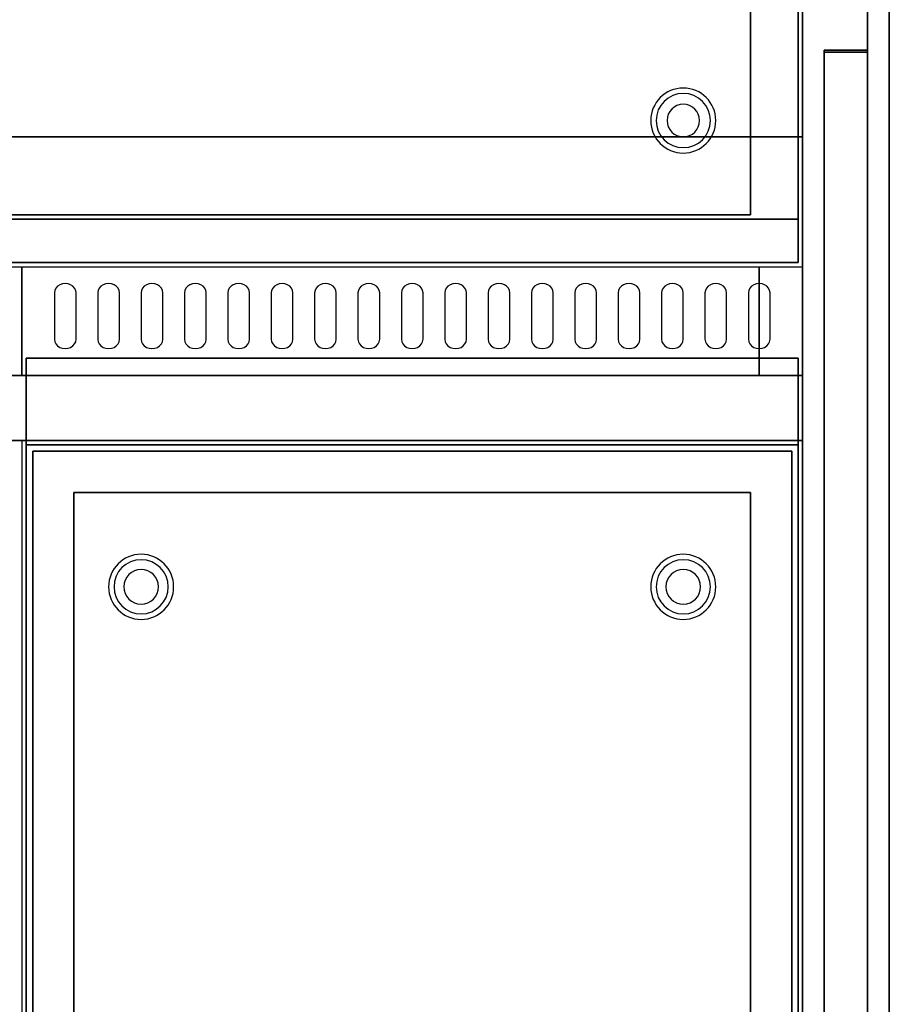
# Model space of a CAD drawing. Extents: x -88 to 88, y -35 to 35.
# Drawn here: x 68 to 88, y -13 to 10 of the extents above; entities that cross this region are included whole.
import ezdxf

# ---------------------------------------------------------------- set-up
doc = ezdxf.new("R2010")
doc.units = 0
for name, color, linetype in [('3D', 254, 'CONTINUOUS'), ('3D-BLACK', 250, 'CONTINUOUS'), ('3D-FLAT', 7, 'CONTINUOUS'), ('3D-NON', 43, 'CONTINUOUS')]:
    doc.layers.add(name, color=color, linetype=linetype)

msp = doc.modelspace()

# ---------------------------------------------------------------- linework, layer by layer
at = {"layer": '3D'}
for centre, radius, start, end in [((83.25, 7.375, 1), 0.75, 0, 180), ((83.25, 7.375, 0.75), 0.625, 0, 180), ((83.25, 7.375), 0.375, 0, 180), ((83.25, 7.375, 1), 0.75, 180, 0), ((83.25, 7.375, 0.75), 0.625, 180, 0), ((83.25, 7.375), 0.375, 180, 0), ((70.75, -3.375, 1.5), 0.75, 360, 180), ((83.25, -3.375, 1.5), 0.75, 360, 180), ((70.75, -3.375, 1.25), 0.625, 360, 180), ((83.25, -3.375, 1.25), 0.625, 360, 180), ((70.75, -3.375), 0.4, 360, 180), ((83.25, -3.375), 0.4, 360, 180), ((70.75, -3.375, 1.5), 0.75, 180, 360), ((70.75, -3.375, 1.25), 0.625, 180, 360), ((70.75, -3.375), 0.4, 180, 360), ((83.25, -3.375, 1.5), 0.75, 180, 360), ((83.25, -3.375, 1.25), 0.625, 180, 360), ((83.25, -3.375), 0.4, 180, 360)]:
    msp.add_arc(centre, radius, start, end, dxfattribs=at)
at = {"layer": '3D-BLACK'}
for points, invisible_edges in [([(69, 3.404, 42.7), (68.783, 3.511, 42.765), (68.759, 3.459, 42.734), (68.75, 3.404, 42.7)], 9), ([(69, 3.404, 42.7), (68.875, 3.589, 42.812), (68.823, 3.555, 42.791), (68.783, 3.511, 42.765)], 9), ([(69, 3.404, 42.7), (69, 3.618, 42.829), (68.935, 3.611, 42.825), (68.875, 3.589, 42.812)], 9), ([(69, 3.404, 42.7), (69.125, 3.589, 42.812), (69.065, 3.611, 42.825), (69, 3.618, 42.829)], 9), ([(69, 3.404, 42.7), (69.217, 3.511, 42.765), (69.177, 3.555, 42.791), (69.125, 3.589, 42.812)], 9), ([(69, 3.404, 42.7), (69.25, 3.404, 42.7), (69.241, 3.459, 42.734), (69.217, 3.511, 42.765)], 9), ([(70, 3.404, 42.7), (69.783, 3.511, 42.765), (69.759, 3.459, 42.734), (69.75, 3.404, 42.7)], 9), ([(70, 3.404, 42.7), (69.875, 3.589, 42.812), (69.823, 3.555, 42.791), (69.783, 3.511, 42.765)], 9), ([(70, 3.404, 42.7), (70, 3.618, 42.829), (69.935, 3.611, 42.825), (69.875, 3.589, 42.812)], 9), ([(70, 3.404, 42.7), (70.125, 3.589, 42.812), (70.065, 3.611, 42.825), (70, 3.618, 42.829)], 9), ([(70, 3.404, 42.7), (70.217, 3.511, 42.765), (70.177, 3.555, 42.791), (70.125, 3.589, 42.812)], 9), ([(70, 3.404, 42.7), (70.25, 3.404, 42.7), (70.241, 3.459, 42.734), (70.217, 3.511, 42.765)], 9), ([(71, 3.404, 42.7), (70.783, 3.511, 42.765), (70.759, 3.459, 42.734), (70.75, 3.404, 42.7)], 9), ([(71, 3.404, 42.7), (70.875, 3.589, 42.812), (70.823, 3.555, 42.791), (70.783, 3.511, 42.765)], 9), ([(71, 3.404, 42.7), (71, 3.618, 42.829), (70.935, 3.611, 42.825), (70.875, 3.589, 42.812)], 9), ([(71, 3.404, 42.7), (71.125, 3.589, 42.812), (71.065, 3.611, 42.825), (71, 3.618, 42.829)], 9), ([(71, 3.404, 42.7), (71.217, 3.511, 42.765), (71.177, 3.555, 42.791), (71.125, 3.589, 42.812)], 9), ([(71, 3.404, 42.7), (71.25, 3.404, 42.7), (71.241, 3.459, 42.734), (71.217, 3.511, 42.765)], 9), ([(72, 3.404, 42.7), (71.783, 3.511, 42.765), (71.759, 3.459, 42.734), (71.75, 3.404, 42.7)], 9), ([(72, 3.404, 42.7), (71.875, 3.589, 42.812), (71.823, 3.555, 42.791), (71.783, 3.511, 42.765)], 9), ([(72, 3.404, 42.7), (72, 3.618, 42.829), (71.935, 3.611, 42.825), (71.875, 3.589, 42.812)], 9), ([(72, 3.404, 42.7), (72.125, 3.589, 42.812), (72.065, 3.611, 42.825), (72, 3.618, 42.829)], 9), ([(72, 3.404, 42.7), (72.217, 3.511, 42.765), (72.177, 3.555, 42.791), (72.125, 3.589, 42.812)], 9), ([(72, 3.404, 42.7), (72.25, 3.404, 42.7), (72.241, 3.459, 42.734), (72.217, 3.511, 42.765)], 9), ([(73, 3.404, 42.7), (72.783, 3.511, 42.765), (72.759, 3.459, 42.734), (72.75, 3.404, 42.7)], 9), ([(73, 3.404, 42.7), (72.875, 3.589, 42.812), (72.823, 3.555, 42.791), (72.783, 3.511, 42.765)], 9), ([(73, 3.404, 42.7), (73, 3.618, 42.829), (72.935, 3.611, 42.825), (72.875, 3.589, 42.812)], 9), ([(73, 3.404, 42.7), (73.125, 3.589, 42.812), (73.065, 3.611, 42.825), (73, 3.618, 42.829)], 9), ([(73, 3.404, 42.7), (73.217, 3.511, 42.765), (73.177, 3.555, 42.791), (73.125, 3.589, 42.812)], 9), ([(73, 3.404, 42.7), (73.25, 3.404, 42.7), (73.241, 3.459, 42.734), (73.217, 3.511, 42.765)], 9), ([(74, 3.404, 42.7), (73.783, 3.511, 42.765), (73.759, 3.459, 42.734), (73.75, 3.404, 42.7)], 9), ([(74, 3.404, 42.7), (73.875, 3.589, 42.812), (73.823, 3.555, 42.791), (73.783, 3.511, 42.765)], 9), ([(74, 3.404, 42.7), (74, 3.618, 42.829), (73.935, 3.611, 42.825), (73.875, 3.589, 42.812)], 9), ([(74, 3.404, 42.7), (74.125, 3.589, 42.812), (74.065, 3.611, 42.825), (74, 3.618, 42.829)], 9), ([(74, 3.404, 42.7), (74.217, 3.511, 42.765), (74.177, 3.555, 42.791), (74.125, 3.589, 42.812)], 9), ([(74, 3.404, 42.7), (74.25, 3.404, 42.7), (74.241, 3.459, 42.734), (74.217, 3.511, 42.765)], 9), ([(75, 3.404, 42.7), (74.783, 3.511, 42.765), (74.759, 3.459, 42.734), (74.75, 3.404, 42.7)], 9), ([(75, 3.404, 42.7), (74.875, 3.589, 42.812), (74.823, 3.555, 42.791), (74.783, 3.511, 42.765)], 9), ([(75, 3.404, 42.7), (75, 3.618, 42.829), (74.935, 3.611, 42.825), (74.875, 3.589, 42.812)], 9), ([(75, 3.404, 42.7), (75.125, 3.589, 42.812), (75.065, 3.611, 42.825), (75, 3.618, 42.829)], 9), ([(75, 3.404, 42.7), (75.217, 3.511, 42.765), (75.177, 3.555, 42.791), (75.125, 3.589, 42.812)], 9), ([(75, 3.404, 42.7), (75.25, 3.404, 42.7), (75.241, 3.459, 42.734), (75.217, 3.511, 42.765)], 9), ([(76, 3.404, 42.7), (75.783, 3.511, 42.765), (75.759, 3.459, 42.734), (75.75, 3.404, 42.7)], 9), ([(76, 3.404, 42.7), (75.875, 3.589, 42.812), (75.823, 3.555, 42.791), (75.783, 3.511, 42.765)], 9), ([(76, 3.404, 42.7), (76, 3.618, 42.829), (75.935, 3.611, 42.825), (75.875, 3.589, 42.812)], 9), ([(76, 3.404, 42.7), (76.125, 3.589, 42.812), (76.065, 3.611, 42.825), (76, 3.618, 42.829)], 9), ([(76, 3.404, 42.7), (76.217, 3.511, 42.765), (76.177, 3.555, 42.791), (76.125, 3.589, 42.812)], 9), ([(76, 3.404, 42.7), (76.25, 3.404, 42.7), (76.241, 3.459, 42.734), (76.217, 3.511, 42.765)], 9), ([(77, 3.404, 42.7), (76.783, 3.511, 42.765), (76.759, 3.459, 42.734), (76.75, 3.404, 42.7)], 9), ([(77, 3.404, 42.7), (76.875, 3.589, 42.812), (76.823, 3.555, 42.791), (76.783, 3.511, 42.765)], 9), ([(77, 3.404, 42.7), (77, 3.618, 42.829), (76.935, 3.611, 42.825), (76.875, 3.589, 42.812)], 9), ([(77, 3.404, 42.7), (77.125, 3.589, 42.812), (77.065, 3.611, 42.825), (77, 3.618, 42.829)], 9), ([(77, 3.404, 42.7), (77.217, 3.511, 42.765), (77.177, 3.555, 42.791), (77.125, 3.589, 42.812)], 9), ([(77, 3.404, 42.7), (77.25, 3.404, 42.7), (77.241, 3.459, 42.734), (77.217, 3.511, 42.765)], 9), ([(78, 3.404, 42.7), (77.783, 3.511, 42.765), (77.759, 3.459, 42.734), (77.75, 3.404, 42.7)], 9), ([(78, 3.404, 42.7), (77.875, 3.589, 42.812), (77.823, 3.555, 42.791), (77.783, 3.511, 42.765)], 9), ([(78, 3.404, 42.7), (78, 3.618, 42.829), (77.935, 3.611, 42.825), (77.875, 3.589, 42.812)], 9), ([(78, 3.404, 42.7), (78.125, 3.589, 42.812), (78.065, 3.611, 42.825), (78, 3.618, 42.829)], 9), ([(78, 3.404, 42.7), (78.217, 3.511, 42.765), (78.177, 3.555, 42.791), (78.125, 3.589, 42.812)], 9), ([(78, 3.404, 42.7), (78.25, 3.404, 42.7), (78.241, 3.459, 42.734), (78.217, 3.511, 42.765)], 9), ([(79, 3.404, 42.7), (78.783, 3.511, 42.765), (78.759, 3.459, 42.734), (78.75, 3.404, 42.7)], 9), ([(79, 3.404, 42.7), (78.875, 3.589, 42.812), (78.823, 3.555, 42.791), (78.783, 3.511, 42.765)], 9), ([(79, 3.404, 42.7), (79, 3.618, 42.829), (78.935, 3.611, 42.825), (78.875, 3.589, 42.812)], 9), ([(79, 3.404, 42.7), (79.125, 3.589, 42.812), (79.065, 3.611, 42.825), (79, 3.618, 42.829)], 9), ([(79, 3.404, 42.7), (79.217, 3.511, 42.765), (79.177, 3.555, 42.791), (79.125, 3.589, 42.812)], 9), ([(79, 3.404, 42.7), (79.25, 3.404, 42.7), (79.241, 3.459, 42.734), (79.217, 3.511, 42.765)], 9), ([(80, 3.404, 42.7), (79.783, 3.511, 42.765), (79.759, 3.459, 42.734), (79.75, 3.404, 42.7)], 9), ([(80, 3.404, 42.7), (79.875, 3.589, 42.812), (79.823, 3.555, 42.791), (79.783, 3.511, 42.765)], 9), ([(80, 3.404, 42.7), (80, 3.618, 42.829), (79.935, 3.611, 42.825), (79.875, 3.589, 42.812)], 9), ([(80, 3.404, 42.7), (80.125, 3.589, 42.812), (80.065, 3.611, 42.825), (80, 3.618, 42.829)], 9), ([(80, 3.404, 42.7), (80.217, 3.511, 42.765), (80.177, 3.555, 42.791), (80.125, 3.589, 42.812)], 9), ([(80, 3.404, 42.7), (80.25, 3.404, 42.7), (80.241, 3.459, 42.734), (80.217, 3.511, 42.765)], 9), ([(81, 3.404, 42.7), (80.783, 3.511, 42.765), (80.759, 3.459, 42.734), (80.75, 3.404, 42.7)], 9), ([(81, 3.404, 42.7), (80.875, 3.589, 42.812), (80.823, 3.555, 42.791), (80.783, 3.511, 42.765)], 9), ([(81, 3.404, 42.7), (81, 3.618, 42.829), (80.935, 3.611, 42.825), (80.875, 3.589, 42.812)], 9), ([(81, 3.404, 42.7), (81.125, 3.589, 42.812), (81.065, 3.611, 42.825), (81, 3.618, 42.829)], 9), ([(81, 3.404, 42.7), (81.217, 3.511, 42.765), (81.177, 3.555, 42.791), (81.125, 3.589, 42.812)], 9), ([(81, 3.404, 42.7), (81.25, 3.404, 42.7), (81.241, 3.459, 42.734), (81.217, 3.511, 42.765)], 9), ([(82, 3.404, 42.7), (81.783, 3.511, 42.765), (81.759, 3.459, 42.734), (81.75, 3.404, 42.7)], 9), ([(82, 3.404, 42.7), (81.875, 3.589, 42.812), (81.823, 3.555, 42.791), (81.783, 3.511, 42.765)], 9), ([(82, 3.404, 42.7), (82, 3.618, 42.829), (81.935, 3.611, 42.825), (81.875, 3.589, 42.812)], 9), ([(82, 3.404, 42.7), (82.125, 3.589, 42.812), (82.065, 3.611, 42.825), (82, 3.618, 42.829)], 9), ([(82, 3.404, 42.7), (82.217, 3.511, 42.765), (82.177, 3.555, 42.791), (82.125, 3.589, 42.812)], 9), ([(82, 3.404, 42.7), (82.25, 3.404, 42.7), (82.241, 3.459, 42.734), (82.217, 3.511, 42.765)], 9), ([(83, 3.404, 42.7), (82.783, 3.511, 42.765), (82.759, 3.459, 42.734), (82.75, 3.404, 42.7)], 9), ([(83, 3.404, 42.7), (82.875, 3.589, 42.812), (82.823, 3.555, 42.791), (82.783, 3.511, 42.765)], 9), ([(83, 3.404, 42.7), (83, 3.618, 42.829), (82.935, 3.611, 42.825), (82.875, 3.589, 42.812)], 9), ([(83, 3.404, 42.7), (83.125, 3.589, 42.812), (83.065, 3.611, 42.825), (83, 3.618, 42.829)], 9), ([(83, 3.404, 42.7), (83.217, 3.511, 42.765), (83.177, 3.555, 42.791), (83.125, 3.589, 42.812)], 9), ([(83, 3.404, 42.7), (83.25, 3.404, 42.7), (83.241, 3.459, 42.734), (83.217, 3.511, 42.765)], 9), ([(84, 3.404, 42.7), (83.783, 3.511, 42.765), (83.759, 3.459, 42.734), (83.75, 3.404, 42.7)], 9), ([(84, 3.404, 42.7), (83.875, 3.589, 42.812), (83.823, 3.555, 42.791), (83.783, 3.511, 42.765)], 9), ([(84, 3.404, 42.7), (84, 3.618, 42.829), (83.935, 3.611, 42.825), (83.875, 3.589, 42.812)], 9), ([(84, 3.404, 42.7), (84.125, 3.589, 42.812), (84.065, 3.611, 42.825), (84, 3.618, 42.829)], 9), ([(84, 3.404, 42.7), (84.217, 3.511, 42.765), (84.177, 3.555, 42.791), (84.125, 3.589, 42.812)], 9), ([(84, 3.404, 42.7), (84.25, 3.404, 42.7), (84.241, 3.459, 42.734), (84.217, 3.511, 42.765)], 9), ([(85, 3.404, 42.7), (84.783, 3.511, 42.765), (84.759, 3.459, 42.734), (84.75, 3.404, 42.7)], 9), ([(85, 3.404, 42.7), (84.875, 3.589, 42.812), (84.823, 3.555, 42.791), (84.783, 3.511, 42.765)], 9), ([(85, 3.404, 42.7), (85, 3.618, 42.829), (84.935, 3.611, 42.825), (84.875, 3.589, 42.812)], 9), ([(85, 3.404, 42.7), (85.125, 3.589, 42.812), (85.065, 3.611, 42.825), (85, 3.618, 42.829)], 9), ([(85, 3.404, 42.7), (85.217, 3.511, 42.765), (85.177, 3.555, 42.791), (85.125, 3.589, 42.812)], 9), ([(85, 3.404, 42.7), (85.25, 3.404, 42.7), (85.241, 3.459, 42.734), (85.217, 3.511, 42.765)], 9), ([(69, 3.404, 42.7), (68.75, 3.404, 42.7), (68.75, 2.332, 42.057), (69, 2.332, 42.057)], 13), ([(69, 2.332, 42.057), (69.25, 2.332, 42.057), (69.25, 3.404, 42.7), (69, 3.404, 42.7)], 13), ([(70, 3.404, 42.7), (69.75, 3.404, 42.7), (69.75, 2.332, 42.057), (70, 2.332, 42.057)], 13), ([(70, 2.332, 42.057), (70.25, 2.332, 42.057), (70.25, 3.404, 42.7), (70, 3.404, 42.7)], 13), ([(71, 3.404, 42.7), (70.75, 3.404, 42.7), (70.75, 2.332, 42.057), (71, 2.332, 42.057)], 13), ([(71, 2.332, 42.057), (71.25, 2.332, 42.057), (71.25, 3.404, 42.7), (71, 3.404, 42.7)], 13), ([(72, 3.404, 42.7), (71.75, 3.404, 42.7), (71.75, 2.332, 42.057), (72, 2.332, 42.057)], 13), ([(72, 2.332, 42.057), (72.25, 2.332, 42.057), (72.25, 3.404, 42.7), (72, 3.404, 42.7)], 13), ([(73, 3.404, 42.7), (72.75, 3.404, 42.7), (72.75, 2.332, 42.057), (73, 2.332, 42.057)], 13), ([(73, 2.332, 42.057), (73.25, 2.332, 42.057), (73.25, 3.404, 42.7), (73, 3.404, 42.7)], 13), ([(74, 3.404, 42.7), (73.75, 3.404, 42.7), (73.75, 2.332, 42.057), (74, 2.332, 42.057)], 13), ([(74, 2.332, 42.057), (74.25, 2.332, 42.057), (74.25, 3.404, 42.7), (74, 3.404, 42.7)], 13), ([(75, 3.404, 42.7), (74.75, 3.404, 42.7), (74.75, 2.332, 42.057), (75, 2.332, 42.057)], 13), ([(75, 2.332, 42.057), (75.25, 2.332, 42.057), (75.25, 3.404, 42.7), (75, 3.404, 42.7)], 13), ([(76, 3.404, 42.7), (75.75, 3.404, 42.7), (75.75, 2.332, 42.057), (76, 2.332, 42.057)], 13), ([(76, 2.332, 42.057), (76.25, 2.332, 42.057), (76.25, 3.404, 42.7), (76, 3.404, 42.7)], 13), ([(77, 3.404, 42.7), (76.75, 3.404, 42.7), (76.75, 2.332, 42.057), (77, 2.332, 42.057)], 13), ([(77, 2.332, 42.057), (77.25, 2.332, 42.057), (77.25, 3.404, 42.7), (77, 3.404, 42.7)], 13), ([(78, 3.404, 42.7), (77.75, 3.404, 42.7), (77.75, 2.332, 42.057), (78, 2.332, 42.057)], 13), ([(78, 2.332, 42.057), (78.25, 2.332, 42.057), (78.25, 3.404, 42.7), (78, 3.404, 42.7)], 13), ([(79, 3.404, 42.7), (78.75, 3.404, 42.7), (78.75, 2.332, 42.057), (79, 2.332, 42.057)], 13), ([(79, 2.332, 42.057), (79.25, 2.332, 42.057), (79.25, 3.404, 42.7), (79, 3.404, 42.7)], 13), ([(80, 3.404, 42.7), (79.75, 3.404, 42.7), (79.75, 2.332, 42.057), (80, 2.332, 42.057)], 13), ([(80, 2.332, 42.057), (80.25, 2.332, 42.057), (80.25, 3.404, 42.7), (80, 3.404, 42.7)], 13), ([(81, 3.404, 42.7), (80.75, 3.404, 42.7), (80.75, 2.332, 42.057), (81, 2.332, 42.057)], 13), ([(81, 2.332, 42.057), (81.25, 2.332, 42.057), (81.25, 3.404, 42.7), (81, 3.404, 42.7)], 13), ([(82, 3.404, 42.7), (81.75, 3.404, 42.7), (81.75, 2.332, 42.057), (82, 2.332, 42.057)], 13), ([(82, 2.332, 42.057), (82.25, 2.332, 42.057), (82.25, 3.404, 42.7), (82, 3.404, 42.7)], 13), ([(83, 3.404, 42.7), (82.75, 3.404, 42.7), (82.75, 2.332, 42.057), (83, 2.332, 42.057)], 13), ([(83, 2.332, 42.057), (83.25, 2.332, 42.057), (83.25, 3.404, 42.7), (83, 3.404, 42.7)], 13), ([(84, 3.404, 42.7), (83.75, 3.404, 42.7), (83.75, 2.332, 42.057), (84, 2.332, 42.057)], 13), ([(84, 2.332, 42.057), (84.25, 2.332, 42.057), (84.25, 3.404, 42.7), (84, 3.404, 42.7)], 13), ([(85, 3.404, 42.7), (84.75, 3.404, 42.7), (84.75, 2.332, 42.057), (85, 2.332, 42.057)], 13), ([(85, 2.332, 42.057), (85.25, 2.332, 42.057), (85.25, 3.404, 42.7), (85, 3.404, 42.7)], 13), ([(69, 2.332, 42.057), (68.75, 2.332, 42.057), (68.759, 2.276, 42.024), (68.783, 2.225, 41.993)], 9), ([(69, 2.332, 42.057), (68.783, 2.225, 41.993), (68.823, 2.18, 41.966), (68.875, 2.146, 41.946)], 9), ([(69, 2.332, 42.057), (68.875, 2.146, 41.946), (68.935, 2.125, 41.933), (69, 2.117, 41.929)], 9), ([(69, 2.332, 42.057), (69.217, 2.225, 41.993), (69.241, 2.276, 42.024), (69.25, 2.332, 42.057)], 9), ([(69, 2.332, 42.057), (69.125, 2.146, 41.946), (69.177, 2.18, 41.966), (69.217, 2.225, 41.993)], 9), ([(69, 2.332, 42.057), (69, 2.117, 41.929), (69.065, 2.125, 41.933), (69.125, 2.146, 41.946)], 9), ([(70, 2.332, 42.057), (69.75, 2.332, 42.057), (69.759, 2.276, 42.024), (69.783, 2.225, 41.993)], 9), ([(70, 2.332, 42.057), (69.783, 2.225, 41.993), (69.823, 2.18, 41.966), (69.875, 2.146, 41.946)], 9), ([(70, 2.332, 42.057), (69.875, 2.146, 41.946), (69.935, 2.125, 41.933), (70, 2.117, 41.929)], 9), ([(70, 2.332, 42.057), (70.217, 2.225, 41.993), (70.241, 2.276, 42.024), (70.25, 2.332, 42.057)], 9), ([(70, 2.332, 42.057), (70.125, 2.146, 41.946), (70.177, 2.18, 41.966), (70.217, 2.225, 41.993)], 9), ([(70, 2.332, 42.057), (70, 2.117, 41.929), (70.065, 2.125, 41.933), (70.125, 2.146, 41.946)], 9), ([(71, 2.332, 42.057), (70.75, 2.332, 42.057), (70.759, 2.276, 42.024), (70.783, 2.225, 41.993)], 9), ([(71, 2.332, 42.057), (70.783, 2.225, 41.993), (70.823, 2.18, 41.966), (70.875, 2.146, 41.946)], 9), ([(71, 2.332, 42.057), (70.875, 2.146, 41.946), (70.935, 2.125, 41.933), (71, 2.117, 41.929)], 9), ([(71, 2.332, 42.057), (71.217, 2.225, 41.993), (71.241, 2.276, 42.024), (71.25, 2.332, 42.057)], 9), ([(71, 2.332, 42.057), (71.125, 2.146, 41.946), (71.177, 2.18, 41.966), (71.217, 2.225, 41.993)], 9), ([(71, 2.332, 42.057), (71, 2.117, 41.929), (71.065, 2.125, 41.933), (71.125, 2.146, 41.946)], 9), ([(72, 2.332, 42.057), (71.75, 2.332, 42.057), (71.759, 2.276, 42.024), (71.783, 2.225, 41.993)], 9), ([(72, 2.332, 42.057), (71.783, 2.225, 41.993), (71.823, 2.18, 41.966), (71.875, 2.146, 41.946)], 9), ([(72, 2.332, 42.057), (71.875, 2.146, 41.946), (71.935, 2.125, 41.933), (72, 2.117, 41.929)], 9), ([(72, 2.332, 42.057), (72.217, 2.225, 41.993), (72.241, 2.276, 42.024), (72.25, 2.332, 42.057)], 9), ([(72, 2.332, 42.057), (72.125, 2.146, 41.946), (72.177, 2.18, 41.966), (72.217, 2.225, 41.993)], 9), ([(72, 2.332, 42.057), (72, 2.117, 41.929), (72.065, 2.125, 41.933), (72.125, 2.146, 41.946)], 9), ([(73, 2.332, 42.057), (72.75, 2.332, 42.057), (72.759, 2.276, 42.024), (72.783, 2.225, 41.993)], 9), ([(73, 2.332, 42.057), (72.783, 2.225, 41.993), (72.823, 2.18, 41.966), (72.875, 2.146, 41.946)], 9), ([(73, 2.332, 42.057), (72.875, 2.146, 41.946), (72.935, 2.125, 41.933), (73, 2.117, 41.929)], 9), ([(73, 2.332, 42.057), (73.217, 2.225, 41.993), (73.241, 2.276, 42.024), (73.25, 2.332, 42.057)], 9), ([(73, 2.332, 42.057), (73.125, 2.146, 41.946), (73.177, 2.18, 41.966), (73.217, 2.225, 41.993)], 9), ([(73, 2.332, 42.057), (73, 2.117, 41.929), (73.065, 2.125, 41.933), (73.125, 2.146, 41.946)], 9), ([(74, 2.332, 42.057), (73.75, 2.332, 42.057), (73.759, 2.276, 42.024), (73.783, 2.225, 41.993)], 9), ([(74, 2.332, 42.057), (73.783, 2.225, 41.993), (73.823, 2.18, 41.966), (73.875, 2.146, 41.946)], 9), ([(74, 2.332, 42.057), (73.875, 2.146, 41.946), (73.935, 2.125, 41.933), (74, 2.117, 41.929)], 9), ([(74, 2.332, 42.057), (74.217, 2.225, 41.993), (74.241, 2.276, 42.024), (74.25, 2.332, 42.057)], 9), ([(74, 2.332, 42.057), (74.125, 2.146, 41.946), (74.177, 2.18, 41.966), (74.217, 2.225, 41.993)], 9), ([(74, 2.332, 42.057), (74, 2.117, 41.929), (74.065, 2.125, 41.933), (74.125, 2.146, 41.946)], 9), ([(75, 2.332, 42.057), (74.75, 2.332, 42.057), (74.759, 2.276, 42.024), (74.783, 2.225, 41.993)], 9), ([(75, 2.332, 42.057), (74.783, 2.225, 41.993), (74.823, 2.18, 41.966), (74.875, 2.146, 41.946)], 9), ([(75, 2.332, 42.057), (74.875, 2.146, 41.946), (74.935, 2.125, 41.933), (75, 2.117, 41.929)], 9), ([(75, 2.332, 42.057), (75.217, 2.225, 41.993), (75.241, 2.276, 42.024), (75.25, 2.332, 42.057)], 9), ([(75, 2.332, 42.057), (75.125, 2.146, 41.946), (75.177, 2.18, 41.966), (75.217, 2.225, 41.993)], 9), ([(75, 2.332, 42.057), (75, 2.117, 41.929), (75.065, 2.125, 41.933), (75.125, 2.146, 41.946)], 9), ([(76, 2.332, 42.057), (75.75, 2.332, 42.057), (75.759, 2.276, 42.024), (75.783, 2.225, 41.993)], 9), ([(76, 2.332, 42.057), (75.783, 2.225, 41.993), (75.823, 2.18, 41.966), (75.875, 2.146, 41.946)], 9), ([(76, 2.332, 42.057), (75.875, 2.146, 41.946), (75.935, 2.125, 41.933), (76, 2.117, 41.929)], 9), ([(76, 2.332, 42.057), (76.217, 2.225, 41.993), (76.241, 2.276, 42.024), (76.25, 2.332, 42.057)], 9), ([(76, 2.332, 42.057), (76.125, 2.146, 41.946), (76.177, 2.18, 41.966), (76.217, 2.225, 41.993)], 9), ([(76, 2.332, 42.057), (76, 2.117, 41.929), (76.065, 2.125, 41.933), (76.125, 2.146, 41.946)], 9), ([(77, 2.332, 42.057), (76.75, 2.332, 42.057), (76.759, 2.276, 42.024), (76.783, 2.225, 41.993)], 9), ([(77, 2.332, 42.057), (76.783, 2.225, 41.993), (76.823, 2.18, 41.966), (76.875, 2.146, 41.946)], 9), ([(77, 2.332, 42.057), (76.875, 2.146, 41.946), (76.935, 2.125, 41.933), (77, 2.117, 41.929)], 9), ([(77, 2.332, 42.057), (77.217, 2.225, 41.993), (77.241, 2.276, 42.024), (77.25, 2.332, 42.057)], 9), ([(77, 2.332, 42.057), (77.125, 2.146, 41.946), (77.177, 2.18, 41.966), (77.217, 2.225, 41.993)], 9), ([(77, 2.332, 42.057), (77, 2.117, 41.929), (77.065, 2.125, 41.933), (77.125, 2.146, 41.946)], 9), ([(78, 2.332, 42.057), (77.75, 2.332, 42.057), (77.759, 2.276, 42.024), (77.783, 2.225, 41.993)], 9), ([(78, 2.332, 42.057), (77.783, 2.225, 41.993), (77.823, 2.18, 41.966), (77.875, 2.146, 41.946)], 9), ([(78, 2.332, 42.057), (77.875, 2.146, 41.946), (77.935, 2.125, 41.933), (78, 2.117, 41.929)], 9), ([(78, 2.332, 42.057), (78.217, 2.225, 41.993), (78.241, 2.276, 42.024), (78.25, 2.332, 42.057)], 9), ([(78, 2.332, 42.057), (78.125, 2.146, 41.946), (78.177, 2.18, 41.966), (78.217, 2.225, 41.993)], 9), ([(78, 2.332, 42.057), (78, 2.117, 41.929), (78.065, 2.125, 41.933), (78.125, 2.146, 41.946)], 9), ([(79, 2.332, 42.057), (78.75, 2.332, 42.057), (78.759, 2.276, 42.024), (78.783, 2.225, 41.993)], 9), ([(79, 2.332, 42.057), (78.783, 2.225, 41.993), (78.823, 2.18, 41.966), (78.875, 2.146, 41.946)], 9), ([(79, 2.332, 42.057), (78.875, 2.146, 41.946), (78.935, 2.125, 41.933), (79, 2.117, 41.929)], 9), ([(79, 2.332, 42.057), (79.217, 2.225, 41.993), (79.241, 2.276, 42.024), (79.25, 2.332, 42.057)], 9), ([(79, 2.332, 42.057), (79.125, 2.146, 41.946), (79.177, 2.18, 41.966), (79.217, 2.225, 41.993)], 9), ([(79, 2.332, 42.057), (79, 2.117, 41.929), (79.065, 2.125, 41.933), (79.125, 2.146, 41.946)], 9), ([(80, 2.332, 42.057), (79.75, 2.332, 42.057), (79.759, 2.276, 42.024), (79.783, 2.225, 41.993)], 9), ([(80, 2.332, 42.057), (79.783, 2.225, 41.993), (79.823, 2.18, 41.966), (79.875, 2.146, 41.946)], 9), ([(80, 2.332, 42.057), (79.875, 2.146, 41.946), (79.935, 2.125, 41.933), (80, 2.117, 41.929)], 9), ([(80, 2.332, 42.057), (80.217, 2.225, 41.993), (80.241, 2.276, 42.024), (80.25, 2.332, 42.057)], 9), ([(80, 2.332, 42.057), (80.125, 2.146, 41.946), (80.177, 2.18, 41.966), (80.217, 2.225, 41.993)], 9), ([(80, 2.332, 42.057), (80, 2.117, 41.929), (80.065, 2.125, 41.933), (80.125, 2.146, 41.946)], 9), ([(81, 2.332, 42.057), (80.75, 2.332, 42.057), (80.759, 2.276, 42.024), (80.783, 2.225, 41.993)], 9), ([(81, 2.332, 42.057), (80.783, 2.225, 41.993), (80.823, 2.18, 41.966), (80.875, 2.146, 41.946)], 9), ([(81, 2.332, 42.057), (80.875, 2.146, 41.946), (80.935, 2.125, 41.933), (81, 2.117, 41.929)], 9), ([(81, 2.332, 42.057), (81.217, 2.225, 41.993), (81.241, 2.276, 42.024), (81.25, 2.332, 42.057)], 9), ([(81, 2.332, 42.057), (81.125, 2.146, 41.946), (81.177, 2.18, 41.966), (81.217, 2.225, 41.993)], 9), ([(81, 2.332, 42.057), (81, 2.117, 41.929), (81.065, 2.125, 41.933), (81.125, 2.146, 41.946)], 9), ([(82, 2.332, 42.057), (81.75, 2.332, 42.057), (81.759, 2.276, 42.024), (81.783, 2.225, 41.993)], 9), ([(82, 2.332, 42.057), (81.783, 2.225, 41.993), (81.823, 2.18, 41.966), (81.875, 2.146, 41.946)], 9), ([(82, 2.332, 42.057), (81.875, 2.146, 41.946), (81.935, 2.125, 41.933), (82, 2.117, 41.929)], 9), ([(82, 2.332, 42.057), (82.217, 2.225, 41.993), (82.241, 2.276, 42.024), (82.25, 2.332, 42.057)], 9), ([(82, 2.332, 42.057), (82.125, 2.146, 41.946), (82.177, 2.18, 41.966), (82.217, 2.225, 41.993)], 9), ([(82, 2.332, 42.057), (82, 2.117, 41.929), (82.065, 2.125, 41.933), (82.125, 2.146, 41.946)], 9), ([(83, 2.332, 42.057), (82.75, 2.332, 42.057), (82.759, 2.276, 42.024), (82.783, 2.225, 41.993)], 9), ([(83, 2.332, 42.057), (82.783, 2.225, 41.993), (82.823, 2.18, 41.966), (82.875, 2.146, 41.946)], 9), ([(83, 2.332, 42.057), (82.875, 2.146, 41.946), (82.935, 2.125, 41.933), (83, 2.117, 41.929)], 9), ([(83, 2.332, 42.057), (83.217, 2.225, 41.993), (83.241, 2.276, 42.024), (83.25, 2.332, 42.057)], 9), ([(83, 2.332, 42.057), (83.125, 2.146, 41.946), (83.177, 2.18, 41.966), (83.217, 2.225, 41.993)], 9), ([(83, 2.332, 42.057), (83, 2.117, 41.929), (83.065, 2.125, 41.933), (83.125, 2.146, 41.946)], 9), ([(84, 2.332, 42.057), (83.75, 2.332, 42.057), (83.759, 2.276, 42.024), (83.783, 2.225, 41.993)], 9), ([(84, 2.332, 42.057), (83.783, 2.225, 41.993), (83.823, 2.18, 41.966), (83.875, 2.146, 41.946)], 9), ([(84, 2.332, 42.057), (83.875, 2.146, 41.946), (83.935, 2.125, 41.933), (84, 2.117, 41.929)], 9), ([(84, 2.332, 42.057), (84.217, 2.225, 41.993), (84.241, 2.276, 42.024), (84.25, 2.332, 42.057)], 9), ([(84, 2.332, 42.057), (84.125, 2.146, 41.946), (84.177, 2.18, 41.966), (84.217, 2.225, 41.993)], 9), ([(84, 2.332, 42.057), (84, 2.117, 41.929), (84.065, 2.125, 41.933), (84.125, 2.146, 41.946)], 9), ([(85, 2.332, 42.057), (84.75, 2.332, 42.057), (84.759, 2.276, 42.024), (84.783, 2.225, 41.993)], 9), ([(85, 2.332, 42.057), (84.783, 2.225, 41.993), (84.823, 2.18, 41.966), (84.875, 2.146, 41.946)], 9), ([(85, 2.332, 42.057), (84.875, 2.146, 41.946), (84.935, 2.125, 41.933), (85, 2.117, 41.929)], 9), ([(85, 2.332, 42.057), (85.217, 2.225, 41.993), (85.241, 2.276, 42.024), (85.25, 2.332, 42.057)], 9), ([(85, 2.332, 42.057), (85.125, 2.146, 41.946), (85.177, 2.18, 41.966), (85.217, 2.225, 41.993)], 9), ([(85, 2.332, 42.057), (85, 2.117, 41.929), (85.065, 2.125, 41.933), (85.125, 2.146, 41.946)], 9)]:
    msp.add_3dface(points, dxfattribs=dict(at, invisible_edges=invisible_edges))
at = {"layer": '3D-FLAT'}
for points, invisible_edges in [([(88, 33, 36), (86, 35, 36), (86, -35, 36), (88, -33, 36)], 15), ([(86, 5, 36), (6, 9, 36), (6, 25, 36), (86, 27, 36)], 13), ([(-82, 5, 36), (-4, 9, 36), (6, 9, 36), (86, 5, 36)], 13)]:
    msp.add_3dface(points, dxfattribs=dict(at, invisible_edges=invisible_edges))
for points in [[(85.9, 29.05, 26.75), (44.1, 29.05, 26.75), (44.1, 4.1, 26.75), (85.9, 4.1, 26.75)], [(85.9, 29.05, 6), (44.1, 29.05, 6), (44.1, 4.1, 6), (85.9, 4.1, 6)], [(45.2, 5.2, 16.75), (45.2, 28.5, 16.75), (84.8, 28.5, 16.75), (84.8, 5.2, 16.75)], [(45.2, 5.2, 16), (45.2, 28.5, 16), (84.8, 28.5, 16), (84.8, 5.2, 16)], [(86.5, 9, 33), (87.5, 9, 33), (87.5, -15, 33), (86.5, -15, 33)], [(86.5, -15, 8), (87.5, -15, 8), (87.5, 9, 8), (86.5, 9, 8)], [(86.5, -14.8, 32.85), (87.5, -14.8, 32.85), (87.5, 8.95, 32.85), (86.5, 8.95, 32.85)], [(86.5, -14.8, 8.1), (87.5, -14.8, 8.1), (87.5, 8.95, 8.1), (86.5, 8.95, 8.1)], [(86, 0, 35), (68, 0, 35), (68, -27, 35), (86, -27, 35)], [(68.1, -29.05, 26.75), (85.9, -29.05, 26.75), (85.9, -0.1, 26.75), (68.1, -0.1, 26.75)], [(68.1, -29.05, 6), (85.9, -29.05, 6), (85.9, -0.1, 6), (68.1, -0.1, 6)], [(85.75, -0.25, 36), (68.25, -0.25, 36), (68.25, -26.75, 36), (85.75, -26.75, 36)], [(85.75, -0.25, 35), (68.25, -0.25, 35), (68.25, -26.75, 35), (85.75, -26.75, 35)], [(84.8, -1.2, 16.75), (84.8, -28.5, 16.75), (69.2, -28.5, 16.75), (69.2, -1.2, 16.75)], [(84.8, -1.2, 16), (84.8, -28.5, 16), (69.2, -28.5, 16), (69.2, -1.2, 16)]]:
    msp.add_3dface(points, dxfattribs=at)
at = {"layer": '3D-NON'}
for points in [[(86, 35, 35), (86, 35, 36), (86, -35, 36), (86, -35, 35)], [(88, -33, 35), (88, 33, 35), (88, 33, 36), (88, -33, 36)], [(86, -30.75, 6), (86, -30.75, 35), (86, 30.75, 35), (86, 30.75, 6)], [(85.9, 29.05, 6), (85.9, 4.1, 6), (85.9, 4.1, 26.75), (85.9, 29.05, 26.75)], [(84.8, 5.2, 16), (84.8, 28.5, 16), (84.8, 28.5, 16.75), (84.8, 5.2, 16.75)], [(85.9, 5.1, 27), (85.9, 5.1, 35), (85.9, 28, 35), (85.9, 28, 27)], [(86.5, 9, 8), (87.5, 9, 8), (87.5, 9, 33), (86.5, 9, 33)], [(86.5, -14.8, 8.1), (86.5, 8.95, 8.1), (86.5, 8.95, 32.85), (86.5, -14.8, 32.85)], [(86.5, 8.95, 8.1), (87.5, 8.95, 8.1), (87.5, 8.95, 32.85), (86.5, 8.95, 32.85)], [(87.5, -14.8, 8.1), (87.5, 8.95, 8.1), (87.5, 8.95, 32.85), (87.5, -14.8, 32.85)], [(86, 7, 43), (-46, 7, 43), (-46, 4, 43), (86, 4, 43)], [(-81.9, 5.1, 27), (-81.9, 5.1, 35), (85.9, 5.1, 35), (85.9, 5.1, 27)], [(45.2, 5.2, 16), (84.8, 5.2, 16), (84.8, 5.2, 16.75), (45.2, 5.2, 16.75)], [(85.9, 4.1, 6), (44.1, 4.1, 6), (44.1, 4.1, 26.75), (85.9, 4.1, 26.75)], [(68, 1.5, 41.5), (68, 1.5, 41.5), (68, 4, 43)], [(85, 1.5, 41.5), (85, 1.5, 41.5), (85, 4, 43)], [(68.1, 1.9, 27), (68.1, 1.9, 35), (68.1, -27, 35), (68.1, -27, 27)], [(85.9, 1.9, 27), (85.9, 1.9, 35), (68.1, 1.9, 35), (68.1, 1.9, 27)], [(85.9, 1.9, 27), (85.9, 1.9, 35), (85.9, -27, 35), (85.9, -27, 27)], [(86, 1.5, 37), (-46, 1.5, 37), (-46, 0, 37), (86, 0, 37)], [(68.1, -29.05, 6), (68.1, -0.1, 6), (68.1, -0.1, 26.75), (68.1, -29.05, 26.75)], [(68.1, -0.1, 6), (85.9, -0.1, 6), (85.9, -0.1, 26.75), (68.1, -0.1, 26.75)], [(85.9, -29.05, 6), (85.9, -0.1, 6), (85.9, -0.1, 26.75), (85.9, -29.05, 26.75)], [(68.25, -0.25, 35), (68.25, -26.75, 35), (68.25, -26.75, 36), (68.25, -0.25, 36)], [(85.75, -0.25, 35), (68.25, -0.25, 35), (68.25, -0.25, 36), (85.75, -0.25, 36)], [(85.75, -0.25, 35), (85.75, -26.75, 35), (85.75, -26.75, 36), (85.75, -0.25, 36)], [(84.8, -1.2, 16), (69.2, -1.2, 16), (69.2, -1.2, 16.75), (84.8, -1.2, 16.75)], [(69.2, -1.2, 16), (69.2, -28.5, 16), (69.2, -28.5, 16.75), (69.2, -1.2, 16.75)], [(84.8, -1.2, 16), (84.8, -28.5, 16), (84.8, -28.5, 16.75), (84.8, -1.2, 16.75)]]:
    msp.add_3dface(points, dxfattribs=at)
for points, invisible_edges in [([(86, -35, 35), (86, 35, 35), (86, 35, 36), (86, -35, 36)], 15), ([(87.5, 30.75, 35), (87.5, 9, 33), (87.5, -15, 33), (87.5, -30.75, 35)], 5), ([(87.5, 30.75, 6), (87.5, 9, 8), (87.5, 9, 33), (87.5, 30.75, 35)], 5), ([(87.5, -30.75, 6), (87.5, -15, 8), (87.5, 9, 8), (87.5, 30.75, 6)], 5), ([(86, 7, 37), (86, 7, 41.5), (-46, 7, 41.5), (-46, 7, 37)], 10), ([(86, 7, 41.5), (-46, 7, 41.5), (-46, 7, 43), (86, 7, 43)], 15), ([(86, 7, 36), (86, 7, 37), (-46, 7, 37), (-46, 7, 36)], 6), ([(86, 1.5, 37), (86, 1.5, 41.5), (86, 7, 41.5), (86, 7, 37)], 12), ([(86, 1.5, 41.5), (86, 7, 41.5), (86, 7, 43), (86, 4, 43)], 13), ([(86, 0, 36), (86, 7, 36), (86, 7, 37), (86, 0, 37)], 14), ([(86, 1.5, 41.5), (-46, 1.5, 41.5), (-46, 4, 43), (86, 4, 43)], 5), ([(-46, 1.5, 37), (-46, 1.5, 41.5), (86, 1.5, 41.5), (86, 1.5, 37)], 12), ([(-46, 0, 36), (-46, 0, 37), (86, 0, 37), (86, 0, 36)], 3)]:
    msp.add_3dface(points, dxfattribs=dict(at, invisible_edges=invisible_edges))

doc.saveas('drawing.dxf')
